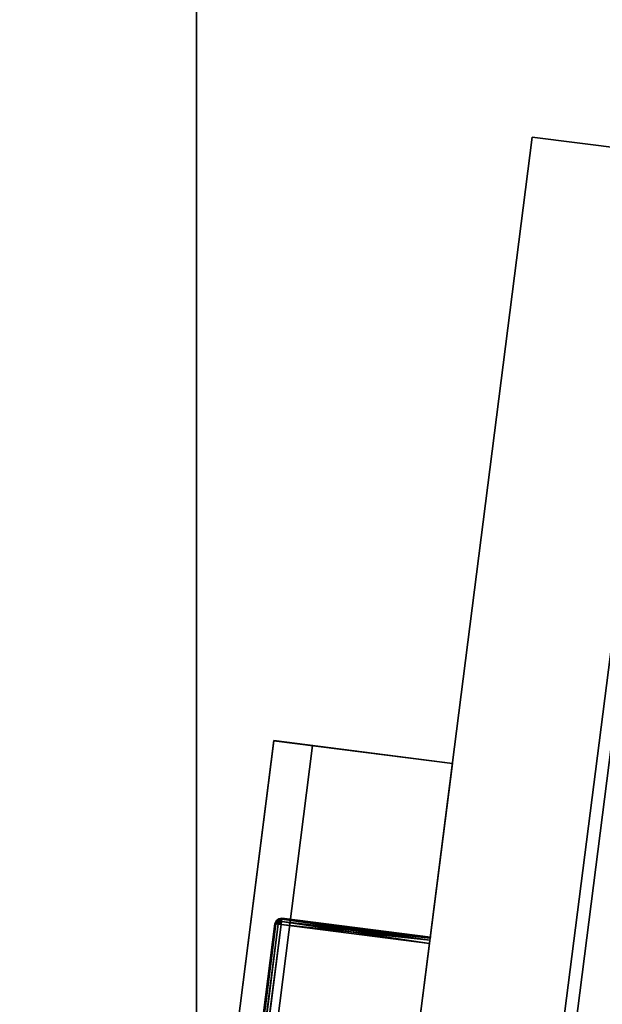
# Model space of a CAD drawing. Extents: x 394 to 544, y 517 to 643.
# Drawn here: x 507 to 510, y 584 to 589 of the extents above; entities that cross this region are included whole.
import ezdxf

# ---------------------------------------------------------------- set-up
doc = ezdxf.new("R2010")
doc.units = 0
for name, color, linetype in [('A-FURN', 7, 'Continuous'), ('A-FURN-ATTRIBUTE-T', 7, 'Continuous'), ('TK3FM_STOR', 5, 'Continuous'), ('TK3FM_STOR_FRONT', 5, 'Continuous'), ('TK3FM_STOR_Handle', 85, 'Continuous'), ('TK3WSURF', 41, 'Continuous')]:
    doc.layers.add(name, color=color, linetype=linetype)
doc.styles.get("Standard").update_dxf_attribs({"font": 'ARIAL.TTF'})

# ---------------------------------------------------------------- blocks, each defined once
blk = doc.blocks.new('3_UNWR3654')
at = {"layer": 'TK3WSURF'}
for points, invisible_edges in [([(0, -36, 29), (54, -36, 29), (0, -1, 29)], 2), ([(54, -36, 29), (54, -1, 29), (0, -1, 29)], 12), ([(54, -1, 29), (54, -1, 28), (0, -1, 29)], 2), ([(54, -1, 28), (0, -1, 28), (0, -1, 29)], 12), ([(0, -1, 28), (54, -1, 28), (0, -36, 28)], 2), ([(54, -1, 28), (54, -36, 28), (0, -36, 28)], 12)]:
    blk.add_3dface(points, dxfattribs=dict(at, invisible_edges=invisible_edges))
at = {"layer": 'A-FURN-ATTRIBUTE-T'}
blk.add_attdef('CAPTG', (0, 1), '', height=2.5, dxfattribs=at)
at = {"layer": 'A-FURN-ATTRIBUTE-T', "flags": 1}
for tag in ['CAPPN', 'CAPMG', 'CAPMC', 'CAPQT', 'CAPDH', 'CAPGC']:
    blk.add_attdef(tag, (0, 0), '', height=0.001, dxfattribs=at)
blk = doc.blocks.new('3_UPRX19')
at = {"layer": 'TK3FM_STOR'}
for points, invisible_edges in [([(16, 0, 20), (16, -19, 20), (0, -19, 20)], 12), ([(0, -19, 21), (16, -19, 21), (0, 0, 21)], 2), ([(16, -19, 21), (16, 0, 21), (0, 0, 21)], 12), ([(16, 0, 20), (16, -19, 20), (0, -19, 20)], 12), ([(0, -19, 21), (16, -19, 21), (0, 0, 21)], 2), ([(16, -19, 21), (16, 0, 21), (0, 0, 21)], 12), ([(0.6875, -19, 2.9075), (15.3125, -19, 2.9075), (0.6875, -0.6875, 2.9075)], 2), ([(15.3125, -19, 2.9075), (15.3125, -0.6875, 2.9075), (0.6875, -0.6875, 2.9075)], 12), ([(15.3125, -0.6875, 2.22), (15.3125, -19, 2.22), (0.6875, -19, 2.22)], 12), ([(0.6875, -19, 2.9075), (15.3125, -19, 2.9075), (0.6875, -0.6875, 2.9075)], 2), ([(15.3125, -19, 2.9075), (15.3125, -0.6875, 2.9075), (0.6875, -0.6875, 2.9075)], 12), ([(15.3125, -0.6875, 2.22), (15.3125, -19, 2.22), (0.6875, -19, 2.22)], 12), ([(0, -19, 21), (0, -19, 20), (16, -19, 21)], 2), ([(0, -19, 20), (16, -19, 20), (16, -19, 21)], 12), ([(0, -19, 21), (0, -19, 20), (16, -19, 21)], 2), ([(0, -19, 20), (16, -19, 20), (16, -19, 21)], 12), ([(15.3125, -19, 2.22), (15.3125, -19, 2.9075), (0.6875, -19, 2.22)], 2), ([(15.3125, -19, 2.9075), (0.6875, -19, 2.9075), (0.6875, -19, 2.22)], 12), ([(15.3125, -19, 2.22), (15.3125, -19, 2.9075), (0.6875, -19, 2.22)], 2), ([(15.3125, -19, 2.9075), (0.6875, -19, 2.9075), (0.6875, -19, 2.22)], 12)]:
    blk.add_3dface(points, dxfattribs=dict(at, invisible_edges=invisible_edges))
at = {"layer": 'TK3FM_STOR_FRONT'}
for points, invisible_edges in [([(0.12, -19.0591, 13.88), (0.12, -19.0591, 0.62), (0.12, -19.7466, 13.88)], 2), ([(0.12, -19.0591, 0.62), (0.12, -19.7466, 0.62), (0.12, -19.7466, 13.88)], 12), ([(0.12, -19.0591, 0.62), (15.88, -19.0591, 0.62), (0.12, -19.7466, 0.62)], 2), ([(15.88, -19.0591, 0.62), (15.88, -19.7466, 0.62), (0.12, -19.7466, 0.62)], 12), ([(15.88, -19.0591, 13.88), (0.12, -19.0591, 13.88), (15.88, -19.7466, 13.88)], 2), ([(0.12, -19.0591, 13.88), (0.12, -19.7466, 13.88), (15.88, -19.7466, 13.88)], 12), ([(0.12, -19.0591, 0.62), (0.12, -19.0591, 13.88), (15.88, -19.0591, 0.62)], 2), ([(0.12, -19.0591, 13.88), (15.88, -19.0591, 13.88), (15.88, -19.0591, 0.62)], 12), ([(0.12, -19.0591, 20.88), (0.12, -19.0591, 14), (0.12, -19.7466, 20.88)], 2), ([(0.12, -19.0591, 14), (0.12, -19.7466, 14), (0.12, -19.7466, 20.88)], 12), ([(0.12, -19.0591, 14), (15.88, -19.0591, 14), (0.12, -19.7466, 14)], 2), ([(15.88, -19.0591, 14), (15.88, -19.7466, 14), (0.12, -19.7466, 14)], 12), ([(15.88, -19.0591, 20.88), (0.12, -19.0591, 20.88), (15.88, -19.7466, 20.88)], 2), ([(0.12, -19.0591, 20.88), (0.12, -19.7466, 20.88), (15.88, -19.7466, 20.88)], 12), ([(0.12, -19.0591, 14), (0.12, -19.0591, 20.88), (15.88, -19.0591, 14)], 2), ([(0.12, -19.0591, 20.88), (15.88, -19.0591, 20.88), (15.88, -19.0591, 14)], 12), ([(0.12, -19.0591, 13.88), (0.12, -19.0591, 0.62), (0.12, -19.7466, 13.88)], 2), ([(0.12, -19.0591, 0.62), (0.12, -19.7466, 0.62), (0.12, -19.7466, 13.88)], 12), ([(0.12, -19.0591, 0.62), (15.88, -19.0591, 0.62), (0.12, -19.7466, 0.62)], 2), ([(15.88, -19.0591, 0.62), (15.88, -19.7466, 0.62), (0.12, -19.7466, 0.62)], 12), ([(15.88, -19.0591, 13.88), (0.12, -19.0591, 13.88), (15.88, -19.7466, 13.88)], 2), ([(0.12, -19.0591, 13.88), (0.12, -19.7466, 13.88), (15.88, -19.7466, 13.88)], 12), ([(0.12, -19.0591, 0.62), (0.12, -19.0591, 13.88), (15.88, -19.0591, 0.62)], 2), ([(0.12, -19.0591, 13.88), (15.88, -19.0591, 13.88), (15.88, -19.0591, 0.62)], 12), ([(0.12, -19.0591, 20.88), (0.12, -19.0591, 14), (0.12, -19.7466, 20.88)], 2), ([(0.12, -19.0591, 14), (0.12, -19.7466, 14), (0.12, -19.7466, 20.88)], 12), ([(0.12, -19.0591, 14), (15.88, -19.0591, 14), (0.12, -19.7466, 14)], 2), ([(15.88, -19.0591, 14), (15.88, -19.7466, 14), (0.12, -19.7466, 14)], 12), ([(15.88, -19.0591, 20.88), (0.12, -19.0591, 20.88), (15.88, -19.7466, 20.88)], 2), ([(0.12, -19.0591, 20.88), (0.12, -19.7466, 20.88), (15.88, -19.7466, 20.88)], 12), ([(0.12, -19.0591, 14), (0.12, -19.0591, 20.88), (15.88, -19.0591, 14)], 2), ([(0.12, -19.0591, 20.88), (15.88, -19.0591, 20.88), (15.88, -19.0591, 14)], 12), ([(0.12, -19.7466, 13.88), (0.12, -19.7466, 0.62), (15.88, -19.7466, 13.88)], 2), ([(0.12, -19.7466, 0.62), (15.88, -19.7466, 0.62), (15.88, -19.7466, 13.88)], 12), ([(0.12, -19.7466, 20.88), (0.12, -19.7466, 14), (15.88, -19.7466, 20.88)], 2), ([(0.12, -19.7466, 14), (15.88, -19.7466, 14), (15.88, -19.7466, 20.88)], 12), ([(0.12, -19.7466, 13.88), (0.12, -19.7466, 0.62), (15.88, -19.7466, 13.88)], 2), ([(0.12, -19.7466, 0.62), (15.88, -19.7466, 0.62), (15.88, -19.7466, 13.88)], 12), ([(0.12, -19.7466, 20.88), (0.12, -19.7466, 14), (15.88, -19.7466, 20.88)], 2), ([(0.12, -19.7466, 14), (15.88, -19.7466, 14), (15.88, -19.7466, 20.88)], 12)]:
    blk.add_3dface(points, dxfattribs=dict(at, invisible_edges=invisible_edges))
at = {"layer": 'TK3FM_STOR_Handle'}
for points, invisible_edges in [([(3.157, -19.7466, 19.447), (3.157, -19.7466, 19.88), (12.842, -19.7466, 19.447)], 2), ([(3.157, -19.7466, 19.88), (12.842, -19.7466, 19.88), (12.842, -19.7466, 19.447)], 12), ([(3.157, -19.7466, 19.88), (3.157, -20.6126, 19.38), (12.842, -19.7466, 19.88)], 2), ([(3.157, -20.6126, 19.38), (12.842, -20.6126, 19.38), (12.842, -19.7466, 19.88)], 12), ([(3.157, -20.4251, 19.0552), (3.157, -19.7466, 19.447), (12.842, -20.4251, 19.0552)], 2), ([(3.157, -19.7466, 19.447), (12.842, -19.7466, 19.447), (12.842, -20.4251, 19.0552)], 12), ([(3.157, -19.7466, 19.88), (3.157, -19.7466, 19.447), (3.157, -20.6126, 19.38)], 2), ([(3.157, -19.7466, 19.447), (3.157, -20.4251, 19.0552), (3.157, -20.6126, 19.38)], 12), ([(3.1575, -19.7466, 12.447), (3.1575, -19.7466, 12.88), (12.8425, -19.7466, 12.447)], 2), ([(3.1575, -19.7466, 12.88), (12.8425, -19.7466, 12.88), (12.8425, -19.7466, 12.447)], 12), ([(3.1575, -19.7466, 12.88), (3.1575, -20.6126, 12.38), (12.8425, -19.7466, 12.88)], 2), ([(3.1575, -20.6126, 12.38), (12.8425, -20.6126, 12.38), (12.8425, -19.7466, 12.88)], 12), ([(3.1575, -20.4251, 12.0552), (3.1575, -19.7466, 12.447), (12.8425, -20.4251, 12.0552)], 2), ([(3.1575, -19.7466, 12.447), (12.8425, -19.7466, 12.447), (12.8425, -20.4251, 12.0552)], 12), ([(3.1575, -19.7466, 12.88), (3.1575, -19.7466, 12.447), (3.1575, -20.6126, 12.38)], 2), ([(3.1575, -19.7466, 12.447), (3.1575, -20.4251, 12.0552), (3.1575, -20.6126, 12.38)], 12), ([(4.015, -19.7466, 12.384), (4, -19.7466, 12.41), (4.03, -19.7466, 12.38)], 3), ([(4.015, -19.7466, 12.384), (4.004, -19.7466, 12.395), (4, -19.7466, 12.41)], 12), ([(4, -19.7466, 12.41), (4, -19.7466, 12.85), (4.03, -19.7466, 12.38)], 14), ([(4.004, -19.7466, 12.865), (4.015, -19.7466, 12.876), (4, -19.7466, 12.85)], 2), ([(4.015, -19.7466, 12.876), (4.03, -19.7466, 12.88), (4, -19.7466, 12.85)], 14), ([(4, -19.7466, 12.85), (4.03, -19.7466, 12.88), (4.03, -19.7466, 12.38)], 15), ([(4, -19.7466, 12.41), (4, -20.4666, 12.41), (4, -19.7466, 12.85)], 2), ([(4, -20.4666, 12.41), (4, -20.4666, 12.85), (4, -19.7466, 12.85)], 12), ([(4.015, -19.7466, 19.384), (4, -19.7466, 19.41), (4.03, -19.7466, 19.38)], 3), ([(4.015, -19.7466, 19.384), (4.004, -19.7466, 19.395), (4, -19.7466, 19.41)], 12), ([(4, -19.7466, 19.41), (4, -19.7466, 19.85), (4.03, -19.7466, 19.38)], 14), ([(4.004, -19.7466, 19.865), (4.015, -19.7466, 19.876), (4, -19.7466, 19.85)], 2), ([(4.015, -19.7466, 19.876), (4.03, -19.7466, 19.88), (4, -19.7466, 19.85)], 14), ([(4, -19.7466, 19.85), (4.03, -19.7466, 19.88), (4.03, -19.7466, 19.38)], 15), ([(4, -19.7466, 19.41), (4, -20.4666, 19.41), (4, -19.7466, 19.85)], 2), ([(4, -20.4666, 19.41), (4, -20.4666, 19.85), (4, -19.7466, 19.85)], 12), ([(4.52, -19.7466, 12.38), (4.03, -19.7466, 12.38), (4.55, -19.7466, 12.78)], 14), ([(11.97, -19.7466, 12.88), (4.58, -19.7466, 12.81), (4.03, -19.7466, 12.88)], 3), ([(4.58, -19.7466, 12.81), (4.565, -19.7466, 12.806), (4.03, -19.7466, 12.88)], 14), ([(4.565, -19.7466, 12.806), (4.554, -19.7466, 12.795), (4.03, -19.7466, 12.88)], 14), ([(4.554, -19.7466, 12.795), (4.55, -19.7466, 12.78), (4.03, -19.7466, 12.88)], 14), ([(4.55, -19.7466, 12.78), (4.03, -19.7466, 12.38), (4.03, -19.7466, 12.88)], 15), ([(4.03, -19.7466, 12.38), (4.52, -20.2813, 12.38), (4.03, -20.4666, 12.38)], 3), ([(4.03, -19.7466, 12.38), (4.52, -19.7466, 12.38), (4.52, -20.2813, 12.38)], 12), ([(11.97, -20.4666, 12.88), (11.97, -19.7466, 12.88), (4.03, -20.4666, 12.88)], 2), ([(11.97, -19.7466, 12.88), (4.03, -19.7466, 12.88), (4.03, -20.4666, 12.88)], 12), ([(4.52, -19.7466, 19.38), (4.03, -19.7466, 19.38), (4.55, -19.7466, 19.78)], 14), ([(11.97, -19.7466, 19.88), (4.58, -19.7466, 19.81), (4.03, -19.7466, 19.88)], 3), ([(4.58, -19.7466, 19.81), (4.565, -19.7466, 19.806), (4.03, -19.7466, 19.88)], 14), ([(4.565, -19.7466, 19.806), (4.554, -19.7466, 19.795), (4.03, -19.7466, 19.88)], 14), ([(4.554, -19.7466, 19.795), (4.55, -19.7466, 19.78), (4.03, -19.7466, 19.88)], 14), ([(4.55, -19.7466, 19.78), (4.03, -19.7466, 19.38), (4.03, -19.7466, 19.88)], 15), ([(4.03, -19.7466, 19.38), (4.52, -20.2813, 19.38), (4.03, -20.4666, 19.38)], 3), ([(4.03, -19.7466, 19.38), (4.52, -19.7466, 19.38), (4.52, -20.2813, 19.38)], 12), ([(11.97, -20.4666, 19.88), (11.97, -19.7466, 19.88), (4.03, -20.4666, 19.88)], 2), ([(11.97, -19.7466, 19.88), (4.03, -19.7466, 19.88), (4.03, -20.4666, 19.88)], 12), ([(4.52, -20.2813, 12.38), (4.5252, -20.3146, 12.38), (4.03, -20.4666, 12.38)], 14), ([(4.52, -20.2813, 19.38), (4.5252, -20.3146, 19.38), (4.03, -20.4666, 19.38)], 14), ([(4.5252, -20.3146, 12.38), (4.5412, -20.3442, 12.38), (4.03, -20.4666, 12.38)], 14), ([(4.5252, -20.3146, 19.38), (4.5412, -20.3442, 19.38), (4.03, -20.4666, 19.38)], 14), ([(4.5412, -20.3442, 12.38), (4.5672, -20.3656, 12.38), (4.03, -20.4666, 12.38)], 14), ([(4.5412, -20.3442, 19.38), (4.5672, -20.3656, 19.38), (4.03, -20.4666, 19.38)], 14), ([(4.5672, -20.3656, 12.38), (4.6, -20.3736, 12.38), (4.03, -20.4666, 12.38)], 14), ([(4.5672, -20.3656, 19.38), (4.6, -20.3736, 19.38), (4.03, -20.4666, 19.38)], 14), ([(4.03, -20.4666, 12.38), (4.6, -20.3736, 12.38), (11.97, -20.4666, 12.38)], 3), ([(4.03, -20.4666, 19.38), (4.6, -20.3736, 19.38), (11.97, -20.4666, 19.38)], 3), ([(3.157, -20.6126, 19.38), (3.157, -20.4251, 19.0552), (12.842, -20.6126, 19.38)], 2), ([(3.157, -20.4251, 19.0552), (12.842, -20.4251, 19.0552), (12.842, -20.6126, 19.38)], 12), ([(3.1575, -20.6126, 12.38), (3.1575, -20.4251, 12.0552), (12.8425, -20.6126, 12.38)], 2), ([(3.1575, -20.4251, 12.0552), (12.8425, -20.4251, 12.0552), (12.8425, -20.6126, 12.38)], 12), ([(11.97, -20.4966, 12.85), (4.03, -20.4966, 12.85), (11.97, -20.4966, 12.41)], 2), ([(4.03, -20.4966, 12.85), (4.03, -20.4966, 12.41), (11.97, -20.4966, 12.41)], 12), ([(11.97, -20.4966, 19.85), (4.03, -20.4966, 19.85), (11.97, -20.4966, 19.41)], 2), ([(4.03, -20.4966, 19.85), (4.03, -20.4966, 19.41), (11.97, -20.4966, 19.41)], 12)]:
    blk.add_3dface(points, dxfattribs=dict(at, invisible_edges=invisible_edges))
for points in [[(4, -20.4666, 12.41), (4, -19.7466, 12.41), (4.004, -20.4666, 12.395)], [(4.004, -19.7466, 12.395), (4.004, -20.4666, 12.395), (4, -19.7466, 12.41)], [(4, -19.7466, 12.85), (4, -20.4666, 12.85), (4.004, -19.7466, 12.865)], [(4, -20.4666, 12.85), (4.004, -20.4666, 12.865), (4.004, -19.7466, 12.865)], [(4, -20.4666, 19.41), (4, -19.7466, 19.41), (4.004, -20.4666, 19.395)], [(4.004, -19.7466, 19.395), (4.004, -20.4666, 19.395), (4, -19.7466, 19.41)], [(4, -19.7466, 19.85), (4, -20.4666, 19.85), (4.004, -19.7466, 19.865)], [(4, -20.4666, 19.85), (4.004, -20.4666, 19.865), (4.004, -19.7466, 19.865)], [(4.015, -19.7466, 12.384), (4.015, -20.4666, 12.384), (4.004, -19.7466, 12.395)], [(4.015, -20.4666, 12.384), (4.004, -20.4666, 12.395), (4.004, -19.7466, 12.395)], [(4.004, -19.7466, 12.865), (4.004, -20.4666, 12.865), (4.015, -19.7466, 12.876)], [(4.004, -20.4666, 12.865), (4.015, -20.4666, 12.876), (4.015, -19.7466, 12.876)], [(4.015, -19.7466, 19.384), (4.015, -20.4666, 19.384), (4.004, -19.7466, 19.395)], [(4.015, -20.4666, 19.384), (4.004, -20.4666, 19.395), (4.004, -19.7466, 19.395)], [(4.004, -19.7466, 19.865), (4.004, -20.4666, 19.865), (4.015, -19.7466, 19.876)], [(4.004, -20.4666, 19.865), (4.015, -20.4666, 19.876), (4.015, -19.7466, 19.876)], [(4.03, -19.7466, 12.38), (4.03, -20.4666, 12.38), (4.015, -19.7466, 12.384)], [(4.03, -20.4666, 12.38), (4.015, -20.4666, 12.384), (4.015, -19.7466, 12.384)], [(4.03, -20.4666, 12.88), (4.03, -19.7466, 12.88), (4.015, -20.4666, 12.876)], [(4.015, -19.7466, 12.876), (4.015, -20.4666, 12.876), (4.03, -19.7466, 12.88)], [(4.03, -19.7466, 19.38), (4.03, -20.4666, 19.38), (4.015, -19.7466, 19.384)], [(4.03, -20.4666, 19.38), (4.015, -20.4666, 19.384), (4.015, -19.7466, 19.384)], [(4.03, -20.4666, 19.88), (4.03, -19.7466, 19.88), (4.015, -20.4666, 19.876)], [(4.015, -19.7466, 19.876), (4.015, -20.4666, 19.876), (4.03, -19.7466, 19.88)], [(4.004, -20.4816, 12.41), (4, -20.4666, 12.41), (4.0075, -20.4816, 12.397)], [(4, -20.4666, 12.41), (4.004, -20.4666, 12.395), (4.0075, -20.4816, 12.397)], [(4, -20.4666, 12.85), (4.004, -20.4816, 12.85), (4.004, -20.4666, 12.865)], [(4, -20.4666, 12.85), (4, -20.4666, 12.41), (4.004, -20.4816, 12.85)], [(4.004, -20.4816, 12.41), (4.004, -20.4816, 12.85), (4, -20.4666, 12.41)], [(4.004, -20.4816, 19.41), (4, -20.4666, 19.41), (4.0075, -20.4816, 19.397)], [(4, -20.4666, 19.41), (4.004, -20.4666, 19.395), (4.0075, -20.4816, 19.397)], [(4, -20.4666, 19.85), (4.004, -20.4816, 19.85), (4.004, -20.4666, 19.865)], [(4, -20.4666, 19.85), (4, -20.4666, 19.41), (4.004, -20.4816, 19.85)], [(4.004, -20.4816, 19.41), (4.004, -20.4816, 19.85), (4, -20.4666, 19.41)], [(4.015, -20.4666, 12.384), (4.017, -20.4816, 12.3875), (4.004, -20.4666, 12.395)], [(4.0075, -20.4816, 12.397), (4.004, -20.4666, 12.395), (4.017, -20.4816, 12.3875)], [(4.004, -20.4666, 12.865), (4.004, -20.4816, 12.85), (4.0075, -20.4816, 12.863)], [(4.004, -20.4666, 12.865), (4.0075, -20.4816, 12.863), (4.015, -20.4666, 12.876)], [(4.015, -20.4666, 19.384), (4.017, -20.4816, 19.3875), (4.004, -20.4666, 19.395)], [(4.0075, -20.4816, 19.397), (4.004, -20.4666, 19.395), (4.017, -20.4816, 19.3875)], [(4.004, -20.4666, 19.865), (4.004, -20.4816, 19.85), (4.0075, -20.4816, 19.863)], [(4.004, -20.4666, 19.865), (4.0075, -20.4816, 19.863), (4.015, -20.4666, 19.876)], [(4.004, -20.4816, 12.41), (4.0075, -20.4816, 12.397), (4.017, -20.4925, 12.4025)], [(4.004, -20.4816, 12.41), (4.017, -20.4925, 12.4025), (4.015, -20.4925, 12.41)], [(4.015, -20.4925, 12.85), (4.0075, -20.4816, 12.863), (4.004, -20.4816, 12.85)], [(4.015, -20.4925, 12.41), (4.015, -20.4925, 12.85), (4.004, -20.4816, 12.41)], [(4.015, -20.4925, 12.85), (4.004, -20.4816, 12.85), (4.004, -20.4816, 12.41)], [(4.004, -20.4816, 19.41), (4.0075, -20.4816, 19.397), (4.017, -20.4925, 19.4025)], [(4.004, -20.4816, 19.41), (4.017, -20.4925, 19.4025), (4.015, -20.4925, 19.41)], [(4.015, -20.4925, 19.85), (4.0075, -20.4816, 19.863), (4.004, -20.4816, 19.85)], [(4.015, -20.4925, 19.41), (4.015, -20.4925, 19.85), (4.004, -20.4816, 19.41)], [(4.015, -20.4925, 19.85), (4.004, -20.4816, 19.85), (4.004, -20.4816, 19.41)], [(4.017, -20.4816, 12.8725), (4.015, -20.4666, 12.876), (4.0075, -20.4816, 12.863)], [(4.017, -20.4816, 19.8725), (4.015, -20.4666, 19.876), (4.0075, -20.4816, 19.863)], [(4.0225, -20.4925, 12.397), (4.017, -20.4925, 12.4025), (4.0075, -20.4816, 12.397)], [(4.0225, -20.4925, 12.397), (4.0075, -20.4816, 12.397), (4.017, -20.4816, 12.3875)], [(4.017, -20.4816, 12.8725), (4.0075, -20.4816, 12.863), (4.017, -20.4925, 12.8575)], [(4.015, -20.4925, 12.85), (4.017, -20.4925, 12.8575), (4.0075, -20.4816, 12.863)], [(4.0225, -20.4925, 19.397), (4.017, -20.4925, 19.4025), (4.0075, -20.4816, 19.397)], [(4.0225, -20.4925, 19.397), (4.0075, -20.4816, 19.397), (4.017, -20.4816, 19.3875)], [(4.017, -20.4816, 19.8725), (4.0075, -20.4816, 19.863), (4.017, -20.4925, 19.8575)], [(4.015, -20.4925, 19.85), (4.017, -20.4925, 19.8575), (4.0075, -20.4816, 19.863)], [(4.03, -20.4666, 12.38), (4.03, -20.4816, 12.384), (4.015, -20.4666, 12.384)], [(4.015, -20.4666, 12.384), (4.03, -20.4816, 12.384), (4.017, -20.4816, 12.3875)], [(4.03, -20.4666, 12.88), (4.015, -20.4666, 12.876), (4.017, -20.4816, 12.8725)], [(4.03, -20.4666, 19.38), (4.03, -20.4816, 19.384), (4.015, -20.4666, 19.384)], [(4.015, -20.4666, 19.384), (4.03, -20.4816, 19.384), (4.017, -20.4816, 19.3875)], [(4.03, -20.4666, 19.88), (4.015, -20.4666, 19.876), (4.017, -20.4816, 19.8725)], [(4.03, -20.4966, 12.41), (4.015, -20.4925, 12.41), (4.017, -20.4925, 12.4025)], [(4.03, -20.4966, 12.85), (4.017, -20.4925, 12.8575), (4.015, -20.4925, 12.85)], [(4.03, -20.4966, 12.41), (4.03, -20.4966, 12.85), (4.015, -20.4925, 12.41)], [(4.03, -20.4966, 12.85), (4.015, -20.4925, 12.85), (4.015, -20.4925, 12.41)], [(4.03, -20.4966, 19.41), (4.015, -20.4925, 19.41), (4.017, -20.4925, 19.4025)], [(4.03, -20.4966, 19.85), (4.017, -20.4925, 19.8575), (4.015, -20.4925, 19.85)], [(4.03, -20.4966, 19.41), (4.03, -20.4966, 19.85), (4.015, -20.4925, 19.41)], [(4.03, -20.4966, 19.85), (4.015, -20.4925, 19.85), (4.015, -20.4925, 19.41)], [(4.03, -20.4666, 12.88), (4.017, -20.4816, 12.8725), (4.03, -20.4816, 12.876)], [(4.03, -20.4666, 19.88), (4.017, -20.4816, 19.8725), (4.03, -20.4816, 19.876)], [(4.0225, -20.4925, 12.397), (4.017, -20.4816, 12.3875), (4.03, -20.4925, 12.395)], [(4.03, -20.4925, 12.395), (4.017, -20.4816, 12.3875), (4.03, -20.4816, 12.384)], [(4.017, -20.4816, 12.8725), (4.017, -20.4925, 12.8575), (4.0225, -20.4925, 12.863)], [(4.017, -20.4816, 12.8725), (4.0225, -20.4925, 12.863), (4.03, -20.4816, 12.876)], [(4.0225, -20.4925, 19.397), (4.017, -20.4816, 19.3875), (4.03, -20.4925, 19.395)], [(4.03, -20.4925, 19.395), (4.017, -20.4816, 19.3875), (4.03, -20.4816, 19.384)], [(4.017, -20.4816, 19.8725), (4.017, -20.4925, 19.8575), (4.0225, -20.4925, 19.863)], [(4.017, -20.4816, 19.8725), (4.0225, -20.4925, 19.863), (4.03, -20.4816, 19.876)], [(4.0225, -20.4925, 12.397), (4.03, -20.4966, 12.41), (4.017, -20.4925, 12.4025)], [(4.017, -20.4925, 12.8575), (4.03, -20.4966, 12.85), (4.0225, -20.4925, 12.863)], [(4.0225, -20.4925, 19.397), (4.03, -20.4966, 19.41), (4.017, -20.4925, 19.4025)], [(4.017, -20.4925, 19.8575), (4.03, -20.4966, 19.85), (4.0225, -20.4925, 19.863)], [(4.03, -20.4925, 12.865), (4.03, -20.4816, 12.876), (4.0225, -20.4925, 12.863)], [(4.03, -20.4925, 19.865), (4.03, -20.4816, 19.876), (4.0225, -20.4925, 19.863)], [(4.03, -20.4966, 12.41), (4.0225, -20.4925, 12.397), (4.03, -20.4925, 12.395)], [(4.03, -20.4966, 12.85), (4.03, -20.4925, 12.865), (4.0225, -20.4925, 12.863)], [(4.03, -20.4966, 19.41), (4.0225, -20.4925, 19.397), (4.03, -20.4925, 19.395)], [(4.03, -20.4966, 19.85), (4.03, -20.4925, 19.865), (4.0225, -20.4925, 19.863)], [(4.03, -20.4666, 12.38), (11.97, -20.4666, 12.38), (4.03, -20.4816, 12.384)], [(11.97, -20.4816, 12.384), (4.03, -20.4816, 12.384), (11.97, -20.4666, 12.38)], [(11.97, -20.4666, 12.88), (4.03, -20.4666, 12.88), (11.97, -20.4816, 12.876)], [(4.03, -20.4666, 12.88), (4.03, -20.4816, 12.876), (11.97, -20.4816, 12.876)], [(4.03, -20.4666, 19.38), (11.97, -20.4666, 19.38), (4.03, -20.4816, 19.384)], [(11.97, -20.4816, 19.384), (4.03, -20.4816, 19.384), (11.97, -20.4666, 19.38)], [(11.97, -20.4666, 19.88), (4.03, -20.4666, 19.88), (11.97, -20.4816, 19.876)], [(4.03, -20.4666, 19.88), (4.03, -20.4816, 19.876), (11.97, -20.4816, 19.876)], [(11.97, -20.4925, 12.395), (4.03, -20.4925, 12.395), (11.97, -20.4816, 12.384)], [(4.03, -20.4925, 12.395), (4.03, -20.4816, 12.384), (11.97, -20.4816, 12.384)], [(11.97, -20.4816, 12.876), (4.03, -20.4816, 12.876), (11.97, -20.4925, 12.865)], [(4.03, -20.4816, 12.876), (4.03, -20.4925, 12.865), (11.97, -20.4925, 12.865)], [(11.97, -20.4925, 19.395), (4.03, -20.4925, 19.395), (11.97, -20.4816, 19.384)], [(4.03, -20.4925, 19.395), (4.03, -20.4816, 19.384), (11.97, -20.4816, 19.384)], [(11.97, -20.4816, 19.876), (4.03, -20.4816, 19.876), (11.97, -20.4925, 19.865)], [(4.03, -20.4816, 19.876), (4.03, -20.4925, 19.865), (11.97, -20.4925, 19.865)], [(11.97, -20.4966, 12.41), (4.03, -20.4966, 12.41), (11.97, -20.4925, 12.395)], [(4.03, -20.4966, 12.41), (4.03, -20.4925, 12.395), (11.97, -20.4925, 12.395)], [(4.03, -20.4966, 12.85), (11.97, -20.4966, 12.85), (4.03, -20.4925, 12.865)], [(11.97, -20.4925, 12.865), (4.03, -20.4925, 12.865), (11.97, -20.4966, 12.85)], [(11.97, -20.4966, 19.41), (4.03, -20.4966, 19.41), (11.97, -20.4925, 19.395)], [(4.03, -20.4966, 19.41), (4.03, -20.4925, 19.395), (11.97, -20.4925, 19.395)], [(4.03, -20.4966, 19.85), (11.97, -20.4966, 19.85), (4.03, -20.4925, 19.865)], [(11.97, -20.4925, 19.865), (4.03, -20.4925, 19.865), (11.97, -20.4966, 19.85)]]:
    blk.add_3dface(points, dxfattribs=at)
at = {"layer": 'A-FURN-ATTRIBUTE-T'}
blk.add_attdef('CAPTG', (0, 1), '', height=2.5, dxfattribs=at)
at = {"layer": 'A-FURN-ATTRIBUTE-T', "flags": 1}
for tag in ['CAPPN', 'CAPMG', 'CAPMC', 'CAPQT', 'CAPDH', 'CAPGC']:
    blk.add_attdef(tag, (0, 0), '', height=0.001, dxfattribs=at)

msp = doc.modelspace()

# ---------------------------------------------------------------- block references
at = {"layer": 'A-FURN'}
for name, p, rotation in [('3_UNWR3654', (506.638, 557.911), 90), ('3_UPRX19', (528.8575, 586.1237), 262.7429053153921)]:
    msp.add_blockref(name, p, dxfattribs=dict(at, rotation=rotation))

doc.saveas('drawing.dxf')
